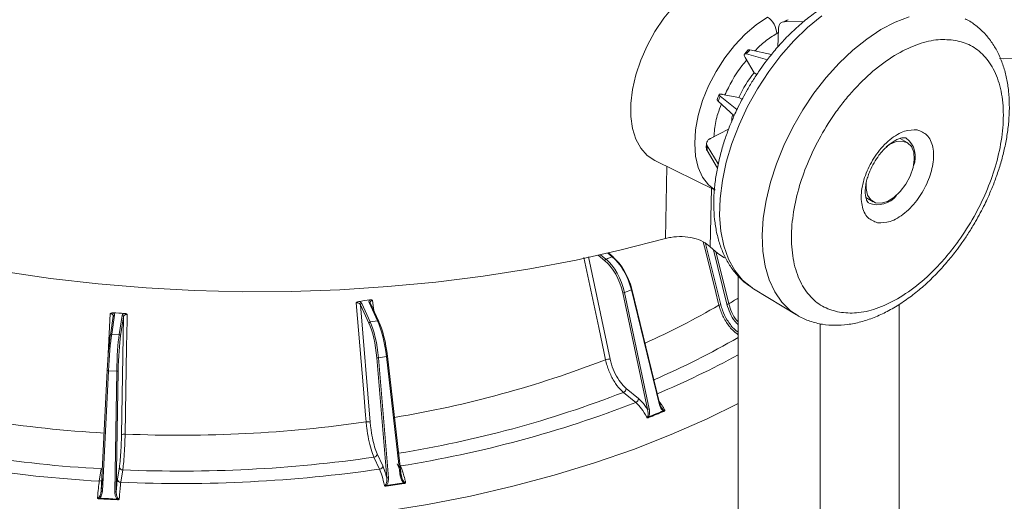
# Model space of a CAD drawing. Units: millimetres. Extents: x 16 to 579, y 14 to 406.
# Drawn here: x 494 to 522, y 320 to 334 of the extents above; entities that cross this region are included whole.
import ezdxf

# ---------------------------------------------------------------- set-up
doc = ezdxf.new("R2010")
doc.units = ezdxf.units.MM

msp = doc.modelspace()

# ---------------------------------------------------------------- linework, layer by layer
at = {"color": 7, "linetype": 'Continuous', "lineweight": 15}
for p, q in [((515.9161, 334.1742), (516.4897, 334.1775)), ((516.0298, 334.2326), (515.9614, 334.2133)), ((515.7235, 333.4277), (515.7485, 333.9661)), ((514.8478, 333.3389), (514.7474, 333.2258)), ((514.8082, 333.2316), (515.4214, 333.0612)), ((515.5408, 333.2102), (514.9098, 333.3496)), ((515.0325, 332.6801), (514.7685, 333.1299)), ((515.1145, 332.6312), (515.0325, 332.6801)), ((514.0963, 332.0466), (514.5856, 331.96)), ((513.98, 331.8513), (514.4479, 331.4214)), ((514.5297, 331.6009), (514.0423, 331.9974)), ((514.5856, 331.96), (514.6859, 331.9044)), ((513.7558, 330.755), (514.287, 331.0278)), ((513.6429, 330.6158), (513.6332, 330.4777)), ((519.519, 330.6361), (519.3078, 330.758)), ((513.6534, 330.4032), (513.9587, 329.8817)), ((513.9838, 330.0133), (513.6597, 330.5382)), ((512.1286, 330.1108), (513.8711, 329.2488)), ((518.309, 329.0253), (518.519, 328.904)), ((510.6932, 327.219), (510.8745, 327.2923)), ((510.8753, 327.2917), (510.694, 327.2184)), ((510.9, 327.2905), (510.7628, 327.4036)), ((514.5663, 326.7271), (514.5663, 297.7606)), ((511.4363, 326.327), (511.2377, 326.2467)), ((512.2578, 322.9564), (511.4363, 326.327)), ((512.2754, 322.9713), (511.4538, 326.3419)), ((514.9907, 326.3723), (515.0175, 326.3558)), ((515.0175, 326.3558), (516.2744, 325.5939)), ((511.9088, 322.8299), (511.1836, 326.2395)), ((511.2377, 326.2467), (511.9629, 322.8371)), ((503.4993, 325.885), (503.7849, 322.4496)), ((503.7492, 325.3466), (503.4993, 325.885)), ((503.5379, 325.9231), (503.7879, 325.3846)), ((504.0017, 325.4177), (503.7518, 325.9562)), ((504.038, 325.4019), (503.7881, 325.9404)), ((496.2568, 325.553), (496.1727, 324.9976)), ((496.2964, 325.5796), (496.2122, 325.0243)), ((496.4328, 325.0132), (496.5169, 325.5685)), ((496.5568, 325.5344), (496.4726, 324.9791)), ((496.4992, 322.0816), (496.5568, 325.5344)), ((503.7879, 325.3846), (504.0017, 325.4177)), ((504.0021, 325.417), (503.7882, 325.3839)), ((516.2449, 325.6122), (516.2744, 325.5939)), ((516.9663, 297.7606), (516.9663, 325.3338)), ((496.1721, 324.9927), (496.1725, 324.9963)), ((496.4326, 325.0124), (496.2121, 325.0235)), ((496.2122, 325.0243), (496.4328, 325.0132)), ((504.2712, 320.8226), (503.979, 324.3357)), ((504.2615, 324.3688), (504.0273, 324.3326)), ((504.0273, 324.3326), (504.3194, 320.8194)), ((504.6673, 320.8732), (504.2615, 324.3688)), ((504.6974, 320.8864), (504.2916, 324.382)), ((496.081, 323.9687), (495.9048, 320.4437)), ((496.1177, 323.9575), (495.9416, 320.4325)), ((496.3592, 323.9453), (496.1177, 323.9575)), ((496.4023, 323.9531), (496.3434, 320.4222)), ((496.3003, 320.4144), (496.3592, 323.9453)), ((511.2866, 323.4358), (511.6474, 323.1383)), ((511.5655, 323.025), (511.2047, 323.3224)), ((504.0578, 321.0743), (503.895, 321.4251)), ((503.9916, 321.5202), (504.1544, 321.1695)), ((495.8472, 320.7237), (495.9021, 321.0854)), ((496.3814, 320.7769), (496.4362, 321.1386)), ((496.5358, 321.0534), (496.481, 320.6917)), ((504.6963, 320.8883), (504.7076, 320.849)), ((504.7067, 320.8487), (504.7001, 320.887))]:
    msp.add_line(p, q, dxfattribs=at)
at = {"color": 8, "linetype": 'Continuous', "lineweight": 15}
for p, q in [((515.6956, 333.8283), (515.7434, 333.8559)), ((512.4388, 327.8267), (512.4742, 329.9398)), ((513.7875, 329.2901), (513.7467, 327.5822)), ((513.6126, 327.6804), (514.0584, 325.888)), ((514.2346, 325.9039), (513.8396, 327.4935)), ((513.9093, 327.4503), (514.2904, 325.9156)), ((510.178, 327.294), (510.8154, 324.2961)), ((510.6604, 327.1737), (510.4636, 327.3359)), ((510.5327, 327.3513), (510.6932, 327.219)), ((510.8745, 327.2923), (510.7446, 327.3994)), ((519.285, 300.6138), (519.285, 325.8985)), ((496.1002, 324.257), (496.1687, 325.6308)), ((504.662, 321.1917), (504.6723, 321.1694)), ((504.6723, 321.1694), (504.6647, 321.1685))]:
    msp.add_line(p, q, dxfattribs=at)
at = {"color": 7, "linetype": 'Continuous', "lineweight": 15, "flags": 128}
for points in [[(513.645, 335.4462), (513.3128, 335.2256), (512.988, 334.9526), (512.6779, 334.633), (512.3895, 334.2741), (512.129, 333.884), (511.9024, 333.4712), (511.7148, 333.045), (511.5703, 332.615), (511.4721, 332.1907), (511.4224, 331.7817), (511.4224, 331.397), (511.4721, 331.0453), (511.5703, 330.7344), (511.7148, 330.4713), (511.9024, 330.2618), (512.1286, 330.1108)], [(522.7809, 333.1008), (522.3517, 333.0848), (522.2272, 333.0927)], [(518.9005, 330.5067), (519.0032, 330.5773), (519.1945, 330.6624), (519.3728, 330.6813), (519.5249, 330.6326), (519.6394, 330.52), (519.7079, 330.3517), (519.7254, 330.1403), (519.6904, 329.9015), (519.6056, 329.6529), (519.4774, 329.413)], [(519.4774, 329.413), (519.3151, 329.1995), (519.1309, 329.0284), (518.9384, 328.9123), (518.7518, 328.8598), (518.5851, 328.8749), (518.4506, 328.9563), (518.3582, 329.098), (518.3148, 329.2897), (518.3158, 329.4496)], [(493.0404, 326.8575), (494.4183, 326.6569), (495.8121, 326.4974), (497.2182, 326.3794), (498.633, 326.3031), (500.0527, 326.2688), (501.4736, 326.2765), (502.8919, 326.3263), (504.3039, 326.4179), (505.706, 326.5512), (507.0944, 326.7259), (508.4654, 326.9414), (509.8155, 327.1971), (511.1411, 327.4925), (512.4388, 327.8267)], [(514.1684, 327.2625), (513.9748, 327.3849), (513.7467, 327.5822)], [(503.6655, 322.4577), (503.6494, 322.6512), (503.585, 323.4252), (503.3755, 325.9448)], [(496.6642, 325.6058), (496.6614, 325.4377), (496.6484, 324.6598), (496.6056, 322.1012)]]:
    msp.add_lwpolyline(points, dxfattribs=at)
at = {"color": 8, "linetype": 'Continuous', "lineweight": 15, "flags": 128}
for points in [[(517.0155, 334.3416), (516.6012, 334.0021), (516.2004, 333.6134), (515.8189, 333.1812), (515.4623, 332.7119), (515.1358, 332.2122), (514.8442, 331.6895), (514.5916, 331.1513), (514.3819, 330.6056), (514.2181, 330.0602), (514.1025, 329.5232), (514.0368, 329.0023), (514.022, 328.5052), (514.0583, 328.0391), (514.1452, 327.6108), (514.2814, 327.2266), (514.465, 326.892), (514.6932, 326.6119), (514.9626, 326.3905), (514.9907, 326.3723)], [(513.8953, 329.2414), (513.7, 329.3967), (513.5249, 329.6255), (513.3967, 329.909), (513.3185, 330.2401), (513.2922, 330.6107), (513.3185, 331.0116), (513.3967, 331.433), (513.5249, 331.8645), (513.7, 332.2955), (513.9176, 332.7153), (514.1724, 333.1137), (514.4581, 333.4808), (514.7677, 333.8076), (515.0935, 334.086), (515.4276, 334.3092)], [(519.5797, 334.3204), (519.1673, 334.161), (518.7498, 333.9417), (518.3329, 333.6657), (517.9225, 333.3367), (517.5245, 332.9595), (517.1444, 332.5393), (516.7875, 332.0819), (516.4589, 331.594), (516.1631, 331.0821), (515.9043, 330.5537), (515.6862, 330.016), (515.5117, 329.4766), (515.3835, 328.9432), (515.3031, 328.4231), (515.2719, 327.9237), (515.2902, 327.452), (515.3577, 327.0147), (515.4735, 326.6178), (515.6361, 326.2669), (515.843, 325.967), (516.0915, 325.7222), (516.2449, 325.6122)], [(514.0027, 325.8763), (513.9842, 325.9505), (513.9105, 326.2473), (513.6153, 327.4343), (513.541, 327.7328)], [(510.6813, 324.2784), (510.6414, 324.4662), (510.4816, 325.2174), (510.0459, 327.2665)], [(511.4363, 326.327), (511.4422, 326.3298), (511.4471, 326.3327), (511.4508, 326.3356), (511.4531, 326.3384), (511.4539, 326.3409), (511.4538, 326.3419)], [(503.8559, 326.0191), (503.8752, 325.8526), (503.8907, 325.7192)], [(504.2615, 324.3688), (504.2688, 324.3702), (504.2754, 324.372), (504.2812, 324.3739), (504.2859, 324.3759), (504.2892, 324.3781), (504.2911, 324.3801), (504.2916, 324.382)], [(492.298, 319.8318), (493.6002, 319.6665), (494.916, 319.5422), (496.2415, 319.4593), (497.5728, 319.4179), (498.9061, 319.4182), (500.2374, 319.4602), (501.5628, 319.5437), (502.8784, 319.6686), (504.1803, 319.8344), (505.4648, 320.0407), (506.7281, 320.2869), (507.9664, 320.5721), (509.1761, 320.8957), (510.3537, 321.2567), (511.4956, 321.6539), (512.5987, 322.0863), (513.6595, 322.5525), (514.5663, 322.9951)], [(512.2578, 322.9564), (512.2638, 322.9592), (512.2687, 322.9621), (512.2723, 322.9649), (512.2747, 322.9677), (512.2755, 322.9702), (512.2754, 322.9713)], [(495.9371, 321.0888), (495.9213, 321.086), (495.9021, 321.0854)], [(504.6673, 320.8732), (504.6746, 320.8746), (504.6813, 320.8764), (504.687, 320.8783), (504.6917, 320.8803), (504.695, 320.8825), (504.697, 320.8845), (504.6974, 320.8864)]]:
    msp.add_lwpolyline(points, dxfattribs=at)
at = {"color": 7, "linetype": 'Continuous', "lineweight": 15}
for centre, radius, start, end in [((515.0772, 333.7988), 0.6191, 2.73424, 55.53336), ((517.2033, 331.808), 2.6937, 115.82666, 118.54664), ((518.551, 330.1126), 4.872, 138.36271, 140.19495), ((517.5856, 330.597), 3.2951, 140.7882, 155.56603), ((518.7584, 329.8999), 5.1615, 156.02296, 157.78604), ((516.9116, 330.8184), 2.5843, 166.14902, 169.68919), ((516.8301, 330.3233), 3.1777, 176.12218, 178.55843), ((510.7142, 327.1693), 0.054, 112.94346, 175.34864), ((510.7148, 327.1698), 0.0529, 113.21725, 177.1449), ((510.886, 327.2724), 0.0228, 359.41976, 50.10583), ((498.4704, 359.2553), 33.6434, 278.51198, 279.07409), ((511.1967, 326.3471), 0.1084, 263.05847, 292.19733), ((503.5426, 325.8797), 0.0436, 96.15112, 173.00636), ((514.0526, 325.7769), 0.1113, 87.0318, 116.65541), ((514.2404, 326.0149), 0.1112, 267.00625, 296.70927), ((498.2209, 361.355), 35.7567, 266.8388, 267.37854), ((496.5179, 325.5293), 0.0392, 7.48856, 91.38547), ((503.7925, 325.3413), 0.0436, 96.15112, 173.00636), ((503.7932, 325.3408), 0.0434, 96.51743, 174.28858), ((496.4333, 324.9731), 0.0393, 6.51729, 90.91356), ((496.4337, 324.974), 0.0392, 7.48856, 91.38547), ((504.0085, 324.4157), 0.0853, 249.76487, 282.70788), ((510.7826, 324.0278), 0.2703, 83.02192, 111.99879), ((496.3702, 324.0077), 0.0634, 260.04513, 300.44459), ((511.1521, 323.4467), 0.135, 292.94346, 355.34864), ((497.9951, 357.7243), 35.6485, 255.63166, 266.78226), ((511.5128, 323.1493), 0.135, 292.94346, 355.34864), ((499.3845, 354.5437), 33.7906, 279.0031, 291.12991), ((511.9219, 322.9375), 0.1084, 263.05847, 292.19733), ((512.0181, 322.6225), 0.0841, 193.85919, 206.75564), ((512.4589, 322.7983), 0.0828, 192.20093, 205.31686), ((498.2329, 359.9513), 37.8851, 267.53822, 278.24445), ((503.7114, 322.2516), 0.2112, 69.65538, 102.5601), ((497.9852, 358.1697), 37.1427, 255.62909, 266.78483), ((496.5789, 321.947), 0.1565, 80.16877, 120.62468), ((497.9787, 358.8183), 38.1542, 255.61634, 266.79758), ((498.233, 360.49), 39.4731, 267.53574, 278.24692), ((503.8833, 321.5335), 0.1091, 276.15112, 353.00636), ((496.5335, 321.1514), 0.0981, 187.48856, 271.38547), ((498.2331, 361.2017), 40.548, 267.52351, 278.25916), ((504.0461, 321.1828), 0.1091, 276.15112, 353.00636), ((496.4786, 320.7897), 0.0981, 187.48856, 271.38547), ((504.3007, 320.9026), 0.0853, 249.76487, 282.70788), ((504.4426, 320.6159), 0.1896, 186.63703, 192.37), ((504.9571, 320.6898), 0.183, 184.82302, 190.7659), ((495.3198, 320.2326), 0.5257, 356.93567, 359.00336), ((496.3112, 320.4768), 0.0634, 260.04513, 300.44459), ((495.8001, 320.2253), 0.5829, 355.29317, 357.15785)]:
    msp.add_arc(centre, radius, start, end, dxfattribs=at)
at = {"color": 8, "linetype": 'Continuous', "lineweight": 15}
for centre, radius, start, end in [((519.0777, 330.2237), 0.6805, 336.54367, 52.79129), ((518.6494, 329.5141), 0.6985, 248.44167, 322.32938), ((510.8858, 327.2707), 0.0244, 54.51034, 117.45765), ((510.8865, 327.2696), 0.0248, 55.29405, 116.8889), ((503.8439, 343.6389), 20.5729, 300.51597, 301.41219), ((503.7598, 325.9252), 0.0321, 28.32762, 104.55233), ((502.5689, 345.4757), 22.6906, 294.11139, 300.25837), ((496.2913, 325.5445), 0.0355, 81.7968, 166.18783), ((504.0098, 325.3867), 0.0321, 28.34, 104.55145), ((504.0099, 325.3854), 0.0325, 28.77068, 103.90192), ((496.2073, 324.988), 0.0359, 82.37418, 166.54979), ((496.2071, 324.9892), 0.0355, 81.79842, 166.16482), ((502.5219, 345.8518), 24.1411, 293.37487, 299.92848), ((499.3385, 353.6404), 31.4767, 279.43732, 291.12207), ((502.4307, 346.5965), 25.2776, 292.73427, 298.6914), ((496.1113, 324.0021), 0.0451, 227.79676, 278.20339), ((499.3678, 353.9667), 32.8509, 279.20297, 291.11998), ((495.855, 320.8287), 0.1053, 265.79262, 308.09529), ((495.9351, 320.4771), 0.0451, 227.79676, 278.20339)]:
    msp.add_arc(centre, radius, start, end, dxfattribs=at)
at = {"color": 7, "linetype": 'Continuous', "lineweight": 15}
for centre, major_axis, ratio, start_param, end_param in [((510.6616, 327.2395), (-0.0289, 0.0746), 0.4783406, 2.4367971, 2.4712701), ((510.6673, 326.3678), (-0.3463, 0.8955), 0.4783406, 4.3880998, 5.6128627), ((510.6943, 327.2522), (-0.0139, 0.0375), 0.4881523, 2.4445218, 2.4789948), ((510.7, 326.3805), (-0.3613, 0.9325), 0.4779443, 4.3878009, 5.6125639), ((510.8734, 327.3245), (-0.0161, 0.0366), 0.4478898, 2.4164707, 2.4509438), ((510.9088, 326.4649), (-0.3879, 0.9218), 0.4586021, 4.3743486, 5.5991116), ((510.9416, 326.4787), (-0.3729, 0.8847), 0.4581929, 4.3740866, 5.5988496), ((504.0004, 325.4502), (-0.0072, 0.0394), 0.1910328, 2.5042965, 2.5387695), ((504.0272, 324.5842), (-0.1665, 0.9861), 0.2016261, 4.4582808, 5.6830438), ((504.0658, 324.5908), (-0.1604, 0.9466), 0.20122, 4.4581714, 5.6829343), ((503.7506, 325.4121), (-0.0111, 0.0792), 0.2213688, 2.5129605, 2.5474335), ((503.7423, 324.5407), (-0.133, 0.9508), 0.2213688, 4.4642632, 5.6890261), ((503.7892, 325.4175), (-0.005, 0.0397), 0.2313042, 2.5164848, 2.5509578), ((503.781, 324.5461), (-0.1391, 0.9904), 0.2209693, 4.4641289, 5.6888918), ((496.1526, 324.1911), (0.0621, 0.9581), 0.0610773, 0.5835988, 1.8083618), ((496.1924, 324.1885), (0.0641, 0.998), 0.0614812, 0.5835696, 1.8083325), ((496.2136, 325.0569), (0.0032, 0.0399), 0.0509718, 3.7257723, 3.7602453), ((496.4463, 324.1757), (0.0367, 0.9994), 0.0808246, 0.5816194, 1.8063824), ((496.4862, 324.1742), (0.0347, 0.9595), 0.0812263, 0.5815674, 1.8063304), ((496.4314, 325.0459), (0.0009, 0.04), 0.0912452, 3.7217082, 3.7561812), ((496.4712, 325.0445), (0.0029, 0.08), 0.0812263, 3.7231601, 3.7576331)]:
    msp.add_ellipse(centre, major_axis=major_axis, ratio=ratio, start_param=start_param, end_param=end_param, dxfattribs=at)
for points, knots in [([(519.9961, 334.9284), (519.9886, 334.9334), (519.8808, 335.0059), (519.6371, 335.0977), (519.2805, 335.1888), (518.9072, 335.2144), (518.5326, 335.1868), (518.1486, 335.1054), (517.7612, 334.9727), (517.3756, 334.7918), (516.9968, 334.5669), (516.6292, 334.303), (516.2778, 334.0061), (515.9498, 333.686), (515.6556, 333.359), (515.4124, 333.0558), (515.2029, 332.7679), (515.0148, 332.4875), (514.8949, 332.2858), (514.8353, 332.1853)], [0, 0, 0, 0, 0.0050473, 0.0729788, 0.1443467, 0.2102104, 0.2773466, 0.3454686, 0.4140773, 0.482685, 0.5508852, 0.6183737, 0.6848493, 0.7496378, 0.8108741, 0.8655527, 0.9068207, 0.9535907, 1, 1, 1, 1]), ([(515.7485, 333.9661), (515.7534, 334.002), (515.763, 334.0738), (515.8156, 334.1452), (515.8718, 334.172), (515.9081, 334.1738), (515.9161, 334.1742)], [0, 0, 0, 0, 0.3046211, 0.6092471, 0.9137605, 1, 1, 1, 1]), ([(521.5214, 328.3255), (521.6131, 328.4915), (521.7421, 328.7251), (521.9083, 329.0802), (522.0386, 329.3865), (522.1734, 329.7536), (522.2918, 330.1384), (522.3895, 330.5382), (522.4616, 330.9444), (522.5045, 331.3506), (522.5158, 331.7518), (522.4934, 332.1431), (522.4355, 332.5201), (522.3407, 332.8786), (522.2077, 333.2144), (522.0355, 333.5227), (521.8242, 333.8005), (521.5702, 334.0371), (521.3631, 334.1911), (521.2339, 334.2472), (521.212, 334.2567)], [0, 0, 0, 0, 0.0731743, 0.1029751, 0.152261, 0.2031766, 0.2575352, 0.3139622, 0.371932, 0.4310425, 0.4910306, 0.5517157, 0.6129307, 0.6745066, 0.7363029, 0.7982346, 0.8603755, 0.9230692, 0.9869899, 1, 1, 1, 1]), ([(520.9286, 333.6282), (520.7646, 333.6433), (520.4268, 333.6745), (519.8481, 333.5388), (519.2258, 333.254), (518.5895, 332.81), (518.0802, 332.3276), (517.7021, 331.8911), (517.3558, 331.4378), (516.9793, 330.8453), (516.6181, 330.1103), (516.3458, 329.3595), (516.1686, 328.593), (516.1057, 327.8369), (516.1717, 327.1406), (516.335, 326.6468), (516.5239, 326.319), (516.7437, 326.0468), (517.0655, 325.7922), (517.3806, 325.708), (517.5336, 325.667)], [0, 0, 0, 0, 0.0582484, 0.1199858, 0.18429, 0.2499587, 0.3156275, 0.347817, 0.3800142, 0.4417516, 0.5, 0.5582484, 0.6199858, 0.68429, 0.7499587, 0.8156275, 0.847817, 0.8800142, 0.9417516, 1, 1, 1, 1]), ([(517.5336, 325.667), (517.6976, 325.6519), (518.0354, 325.6207), (518.6142, 325.7564), (519.2365, 326.0412), (519.8728, 326.4852), (520.382, 326.9676), (520.7601, 327.4041), (521.1064, 327.8574), (521.4829, 328.45), (521.8441, 329.1849), (522.1165, 329.9357), (522.2936, 330.7022), (522.3566, 331.4583), (522.2905, 332.1547), (522.1273, 332.6485), (521.9384, 332.9763), (521.7185, 333.2484), (521.3967, 333.503), (521.0816, 333.5873), (520.9286, 333.6282)], [0, 0, 0, 0, 0.0582484, 0.1199858, 0.18429, 0.2499587, 0.3156275, 0.347817, 0.3800142, 0.4417516, 0.5, 0.5582484, 0.6199858, 0.68429, 0.7499587, 0.8156275, 0.847817, 0.8800142, 0.9417516, 1, 1, 1, 1]), ([(514.7685, 333.1299), (514.7572, 333.1526), (514.7346, 333.1978), (514.7446, 333.2338), (514.7758, 333.2395), (514.8023, 333.233), (514.8082, 333.2316)], [0, 0, 0, 0, 0.3046211, 0.6092471, 0.9137605, 1, 1, 1, 1]), ([(514.9098, 333.3496), (514.8884, 333.3531), (514.8584, 333.3579), (514.8517, 333.3418), (514.8497, 333.3372)], [0, 0, 0, 0, 0.7144431, 1, 1, 1, 1]), ([(514.8353, 332.1853), (514.7439, 332.0198), (514.6153, 331.787), (514.4497, 331.4329), (514.32, 331.1277), (514.1859, 330.7617), (514.0682, 330.3781), (513.9712, 329.9796), (513.9, 329.575), (513.8579, 329.1702), (513.8475, 328.7706), (513.8708, 328.3809), (513.9297, 328.0056), (514.0255, 327.6489), (514.1596, 327.3152), (514.3325, 327.0082), (514.5464, 326.7352), (514.7651, 326.5215), (514.9251, 326.4215), (514.988, 326.3822)], [0, 0, 0, 0, 0.0759362, 0.1068635, 0.1580114, 0.210849, 0.2672582, 0.3258128, 0.3859675, 0.4473057, 0.5095549, 0.5725278, 0.6360479, 0.6999391, 0.7640542, 0.8283077, 0.8927852, 0.9578596, 1, 1, 1, 1]), ([(514.0126, 332.0416), (513.9993, 332.0128), (513.9776, 331.9657), (513.9596, 331.918), (513.9527, 331.8994)], [0, 0, 0, 0, 0.6119454, 1, 1, 1, 1]), ([(514.0423, 331.9974), (514.0292, 332.0099), (514.0031, 332.0348), (514.017, 332.0526), (514.0562, 332.0532), (514.089, 332.0478), (514.0963, 332.0466)], [0, 0, 0, 0, 0.3044327, 0.6088642, 0.9133378, 1, 1, 1, 1]), ([(513.954, 331.8989), (513.9527, 331.8982), (513.9425, 331.8927), (513.9569, 331.8738), (513.9758, 331.8553), (513.98, 331.8513)], [0, 0, 0, 0, 0.10535189, 0.80255033, 1, 1, 1, 1]), ([(518.6519, 328.2894), (518.5481, 328.3273), (518.3885, 328.3856), (518.2542, 328.5915), (518.1871, 328.7919), (518.1647, 329.0299), (518.1925, 329.3651), (518.3231, 329.8084), (518.5624, 330.2325), (518.8043, 330.5297), (519.0123, 330.7269), (519.2289, 330.8771), (519.5076, 331.0099), (519.6911, 331.0074), (519.8103, 331.0058)], [0, 0, 0, 0, 0.11972842, 0.18418033, 0.25, 0.31581967, 0.38027158, 0.5, 0.61972842, 0.68418033, 0.75, 0.81581967, 0.88027158, 1, 1, 1, 1]), ([(519.8103, 331.0058), (519.9141, 330.9679), (520.0738, 330.9096), (520.208, 330.7037), (520.2751, 330.5033), (520.2975, 330.2653), (520.2698, 329.9301), (520.1392, 329.4868), (519.8999, 329.0628), (519.6579, 328.7655), (519.45, 328.5683), (519.2334, 328.4181), (518.9547, 328.2853), (518.7712, 328.2878), (518.6519, 328.2894)], [0, 0, 0, 0, 0.1197284, 0.1841803, 0.25, 0.3158197, 0.3802716, 0.5, 0.6197284, 0.6841803, 0.75, 0.8158197, 0.8802716, 1, 1, 1, 1]), ([(513.6597, 330.5382), (513.6496, 330.562), (513.6294, 330.6096), (513.6569, 330.6812), (513.7076, 330.7287), (513.747, 330.7502), (513.7558, 330.755)], [0, 0, 0, 0, 0.3044327, 0.6088642, 0.9133378, 1, 1, 1, 1]), ([(518.5458, 330.0433), (518.5929, 330.1189), (518.6591, 330.2252), (518.7707, 330.3643), (518.8685, 330.4713), (518.9861, 330.5777), (519.105, 330.6645), (519.2195, 330.7279), (519.3216, 330.7659), (519.4041, 330.7802), (519.4615, 330.7769), (519.4804, 330.7688), (519.4902, 330.7646)], [0, 0, 0, 0, 0.1406827, 0.197816, 0.2908146, 0.3845875, 0.4820253, 0.5802965, 0.679086, 0.7798722, 0.8865502, 1, 1, 1, 1]), ([(513.6375, 330.4776), (513.6369, 330.4596), (513.6361, 330.4345), (513.6496, 330.4101), (513.6534, 330.4032)], [0, 0, 0, 0, 0.716703, 1, 1, 1, 1]), ([(518.3934, 328.8668), (518.3837, 328.8732), (518.3656, 328.8852), (518.3297, 328.9453), (518.3, 329.0413), (518.286, 329.1713), (518.2932, 329.3308), (518.3231, 329.4983), (518.3698, 329.6587), (518.4363, 329.8374), (518.503, 329.9628), (518.5458, 330.0433)], [0, 0, 0, 0, 0.1287365, 0.2435045, 0.3543446, 0.4637326, 0.5711442, 0.6880178, 0.7760598, 0.8561996, 1, 1, 1, 1]), ([(516.2413, 325.6221), (516.2727, 325.6), (516.4032, 325.5083), (516.671, 325.399), (517.0277, 325.3062), (517.4004, 325.2767), (517.7753, 325.301), (518.1598, 325.379), (518.5483, 325.5086), (518.9354, 325.6866), (519.3161, 325.9089), (519.6859, 326.1708), (520.0401, 326.4663), (520.3718, 326.7862), (520.6723, 327.1164), (520.9203, 327.4229), (521.1319, 327.7114), (521.3278, 328.0005), (521.4541, 328.2126), (521.5214, 328.3255)], [0, 0, 0, 0, 0.0210071, 0.0873008, 0.15689, 0.22122, 0.2867901, 0.3533433, 0.4204037, 0.487494, 0.5542203, 0.6202757, 0.6853854, 0.7489463, 0.8093364, 0.8644191, 0.9044728, 0.9491646, 1, 1, 1, 1]), ([(513.7467, 327.5822), (513.6833, 327.6361), (513.5563, 327.7439), (513.2617, 327.8481), (512.9308, 327.8927), (512.6453, 327.8764), (512.4904, 327.8392), (512.4388, 327.8267)], [0, 0, 0, 0, 0.22234292, 0.44469199, 0.66690593, 0.88907321, 1, 1, 1, 1]), ([(510.9006, 327.29), (510.9006, 327.29), (510.9004, 327.2902), (510.9001, 327.2904), (510.9, 327.2905)], [0, 0, 0, 0, 0.2502317, 1, 1, 1, 1]), ([(503.3755, 325.9448), (503.3757, 325.945), (503.388, 325.9551), (503.4113, 325.9723), (503.4383, 325.9793), (503.4502, 325.9824)], [0, 0, 0, 0, 0.0104883, 0.5613046, 1, 1, 1, 1]), ([(503.4502, 325.9824), (503.4599, 325.9796), (503.4855, 325.9722), (503.519, 325.9522), (503.5316, 325.9328), (503.5379, 325.9231)], [0, 0, 0, 0, 0.23196445, 0.61625809, 1, 1, 1, 1]), ([(503.7518, 325.9562), (503.7488, 325.9664), (503.743, 325.9868), (503.7547, 326.0138), (503.7705, 326.0277), (503.7764, 326.0329)], [0, 0, 0, 0, 0.3837419, 0.7680355, 1, 1, 1, 1]), ([(503.7764, 326.0329), (503.7885, 326.0335), (503.8159, 326.0349), (503.8419, 326.0253), (503.8557, 326.0192), (503.8559, 326.0191)], [0, 0, 0, 0, 0.4386954, 0.9895117, 1, 1, 1, 1]), ([(503.4993, 325.885), (503.4947, 325.8938), (503.4855, 325.9112), (503.458, 325.9318), (503.4245, 325.9443), (503.3954, 325.9471), (503.3799, 325.9453), (503.3755, 325.9448)], [0, 0, 0, 0, 0.244806, 0.4865886, 0.7128529, 0.9184721, 1, 1, 1, 1]), ([(503.7892, 325.9397), (503.7878, 325.9417), (503.7861, 325.9442), (503.7867, 325.9459), (503.7868, 325.9463)], [0, 0, 0, 0, 0.7779271, 1, 1, 1, 1]), ([(496.1687, 325.6308), (496.169, 325.631), (496.1827, 325.6385), (496.2085, 325.6507), (496.2366, 325.6521), (496.2491, 325.6527)], [0, 0, 0, 0, 0.0104883, 0.5613046, 1, 1, 1, 1]), ([(496.2565, 325.5496), (496.2565, 325.5588), (496.2565, 325.5771), (496.2407, 325.6021), (496.2151, 325.6207), (496.1889, 325.6291), (496.1732, 325.6305), (496.1687, 325.6308)], [0, 0, 0, 0, 0.244806, 0.4865886, 0.7128529, 0.9184721, 1, 1, 1, 1]), ([(496.2491, 325.6527), (496.2565, 325.6482), (496.2761, 325.6361), (496.2958, 325.6107), (496.2962, 325.59), (496.2964, 325.5796)], [0, 0, 0, 0, 0.2319645, 0.6162581, 1, 1, 1, 1]), ([(496.5169, 325.5685), (496.5202, 325.5787), (496.5268, 325.5991), (496.5538, 325.6221), (496.5768, 325.632), (496.5855, 325.6357)], [0, 0, 0, 0, 0.3837419, 0.7680355, 1, 1, 1, 1]), ([(496.6642, 325.6058), (496.6597, 325.6059), (496.6439, 325.6061), (496.6158, 325.6005), (496.5858, 325.5847), (496.5638, 325.5616), (496.5591, 325.5435), (496.5568, 325.5344)], [0, 0, 0, 0, 0.0815279, 0.2871471, 0.5134114, 0.755194, 1, 1, 1, 1]), ([(496.5855, 325.6357), (496.5979, 325.6338), (496.6258, 325.6296), (496.6508, 325.6148), (496.664, 325.606), (496.6642, 325.6058)], [0, 0, 0, 0, 0.4386954, 0.9895117, 1, 1, 1, 1]), ([(504.0384, 325.4011), (504.0383, 325.4012), (504.0382, 325.4014), (504.0381, 325.4017), (504.038, 325.4019)], [0, 0, 0, 0, 0.2499547, 1, 1, 1, 1]), ([(496.1727, 324.9976), (496.1726, 324.9975), (496.1726, 324.9971), (496.1725, 324.9967), (496.1725, 324.9964)], [0, 0, 0, 0, 0.2501924, 1, 1, 1, 1]), ([(511.2047, 323.3224), (511.1404, 323.3847), (511.0119, 323.5094), (510.8435, 323.7924), (510.7342, 324.06), (510.6949, 324.2222), (510.6813, 324.2784)], [0, 0, 0, 0, 0.28324591, 0.566496, 0.84971536, 1, 1, 1, 1]), ([(510.8154, 324.2961), (510.8276, 324.2455), (510.8629, 324.0994), (510.9611, 323.8586), (511.1128, 323.6039), (511.2286, 323.4918), (511.2866, 323.4358)], [0, 0, 0, 0, 0.1502851, 0.4335034, 0.7167524, 1, 1, 1, 1]), ([(511.6474, 323.1383), (511.712, 323.0768), (511.8035, 322.9899), (511.8849, 322.8661), (511.9088, 322.8299)], [0, 0, 0, 0, 0.7072391, 1, 1, 1, 1]), ([(511.8918, 322.5843), (511.8897, 322.5886), (511.8438, 322.6821), (511.7394, 322.8574), (511.6234, 322.9691), (511.5655, 323.025)], [0, 0, 0, 0, 0.0234434, 0.5117202, 1, 1, 1, 1]), ([(511.8918, 322.5843), (511.8923, 322.5845), (511.8969, 322.5867), (511.9015, 322.5908), (511.91, 322.6014), (511.919, 322.6208), (511.9278, 322.6648), (511.9295, 322.7374), (511.9165, 322.7955), (511.9088, 322.8299)], [0, 0, 0, 0, 0.0073011, 0.0660705, 0.0749121, 0.174116, 0.3132899, 0.5940242, 1, 1, 1, 1]), ([(511.9629, 322.8371), (511.9674, 322.7993), (511.975, 322.7352), (511.9611, 322.6532), (511.9429, 322.6157), (511.9364, 322.6023)], [0, 0, 0, 0, 0.4818743, 0.8157204, 1, 1, 1, 1]), ([(512.3779, 322.7808), (512.3772, 322.7811), (512.3657, 322.7861), (512.3362, 322.8067), (512.2901, 322.8621), (512.2698, 322.9213), (512.2578, 322.9564)], [0, 0, 0, 0, 0.0113348, 0.184367, 0.5181773, 1, 1, 1, 1]), ([(512.3093, 322.8909), (512.2972, 322.9121), (512.283, 322.9372), (512.2769, 322.967), (512.276, 322.9715)], [0, 0, 0, 0, 0.8492797, 1, 1, 1, 1]), ([(512.3089, 322.8907), (512.3102, 322.8878), (512.3176, 322.8713), (512.3294, 322.8583), (512.3391, 322.8476)], [0, 0, 0, 0, 0.1757052, 1, 1, 1, 1]), ([(512.3779, 322.7808), (512.384, 322.7814), (512.3951, 322.7826), (512.4075, 322.7886), (512.4143, 322.7936), (512.4171, 322.7962), (512.4179, 322.7969), (512.4181, 322.797)], [0, 0, 0, 0, 0.4140544, 0.7486868, 0.9322041, 0.982442, 1, 1, 1, 1]), ([(512.4181, 322.797), (512.418, 322.7968), (512.4178, 322.7959), (512.4167, 322.7923), (512.413, 322.7839), (512.4026, 322.7718), (512.3907, 322.7661), (512.384, 322.7629)], [0, 0, 0, 0, 0.0140189, 0.0555009, 0.2192116, 0.5548636, 1, 1, 1, 1]), ([(511.8918, 322.5843), (511.892, 322.5843), (511.8931, 322.5843), (511.8972, 322.5846), (511.9065, 322.586), (511.9211, 322.5911), (511.931, 322.5984), (511.9364, 322.6023)], [0, 0, 0, 0, 0.01755806, 0.06690446, 0.2490335, 0.59347823, 1, 1, 1, 1]), ([(511.943, 322.5846), (511.9359, 322.5822), (511.9233, 322.578), (511.9062, 322.579), (511.8966, 322.5821), (511.8929, 322.5837), (511.892, 322.5842), (511.8918, 322.5843)], [0, 0, 0, 0, 0.43726028, 0.78292989, 0.94524609, 0.98598088, 1, 1, 1, 1]), ([(511.9364, 322.6023), (512.0098, 322.6331), (512.1565, 322.6945), (512.3041, 322.752), (512.3779, 322.7808)], [0, 0, 0, 0, 0.50002183, 1, 1, 1, 1]), ([(512.384, 322.7629), (512.3103, 322.7341), (512.1629, 322.6765), (512.0163, 322.6152), (511.943, 322.5846)], [0, 0, 0, 0, 0.4999782, 1, 1, 1, 1]), ([(503.895, 321.4251), (503.8662, 321.4969), (503.8086, 321.6404), (503.7345, 321.9481), (503.6873, 322.2316), (503.6711, 322.3995), (503.6655, 322.4577)], [0, 0, 0, 0, 0.2832459, 0.566496, 0.8497154, 1, 1, 1, 1]), ([(503.7849, 322.4496), (503.7899, 322.3972), (503.8043, 322.2461), (503.8466, 321.9909), (503.9135, 321.714), (503.9655, 321.5848), (503.9916, 321.5202)], [0, 0, 0, 0, 0.1502851, 0.4335034, 0.7167524, 1, 1, 1, 1]), ([(496.4362, 321.1386), (496.4408, 321.1718), (496.4542, 321.2673), (496.4738, 321.4827), (496.4917, 321.7794), (496.4967, 321.9809), (496.4992, 322.0816)], [0, 0, 0, 0, 0.1503308, 0.4335424, 0.7167717, 1, 1, 1, 1]), ([(496.6056, 322.1012), (496.6027, 321.9892), (496.5969, 321.7653), (496.577, 321.4357), (496.5554, 321.1963), (496.5409, 321.0902), (496.5358, 321.0534)], [0, 0, 0, 0, 0.2832282, 0.5664589, 0.8496706, 1, 1, 1, 1]), ([(504.2032, 320.5856), (504.2023, 320.5902), (504.1822, 320.6905), (504.1362, 320.881), (504.0839, 321.0099), (504.0578, 321.0743)], [0, 0, 0, 0, 0.0234434, 0.5117202, 1, 1, 1, 1]), ([(504.1544, 321.1695), (504.1835, 321.0985), (504.2246, 320.9981), (504.2606, 320.8623), (504.2712, 320.8226)], [0, 0, 0, 0, 0.7072391, 1, 1, 1, 1]), ([(504.6963, 320.8883), (504.6851, 320.928), (504.6467, 321.0634), (504.6051, 321.1637), (504.5757, 321.2347)], [0, 0, 0, 0, 0.2927609, 1, 1, 1, 1]), ([(504.6723, 321.1694), (504.6986, 321.105), (504.7423, 320.9978), (504.7911, 320.8209), (504.8146, 320.723), (504.8228, 320.6862), (504.8238, 320.6816)], [0, 0, 0, 0, 0.4875221, 0.8122537, 0.976593, 1, 1, 1, 1]), ([(495.9469, 320.7989), (495.9368, 320.7259), (495.9227, 320.6228), (495.909, 320.4847), (495.9049, 320.4443)], [0, 0, 0, 0, 0.7072391, 1, 1, 1, 1]), ([(496.3434, 320.4222), (496.3467, 320.4626), (496.358, 320.6008), (496.3717, 320.7039), (496.3814, 320.7769)], [0, 0, 0, 0, 0.2927609, 1, 1, 1, 1]), ([(504.2032, 320.5856), (504.2038, 320.5858), (504.2093, 320.5869), (504.2152, 320.5899), (504.2266, 320.5985), (504.2403, 320.6156), (504.2588, 320.6569), (504.2752, 320.7276), (504.2727, 320.7873), (504.2712, 320.8226)], [0, 0, 0, 0, 0.00730109, 0.06607048, 0.07491211, 0.17411596, 0.31328991, 0.59402417, 1, 1, 1, 1]), ([(504.3194, 320.8194), (504.3187, 320.7811), (504.3175, 320.7164), (504.2895, 320.6387), (504.2634, 320.6057), (504.2542, 320.5939)], [0, 0, 0, 0, 0.4818743, 0.8157204, 1, 1, 1, 1]), ([(504.7748, 320.6745), (504.774, 320.6749), (504.762, 320.6823), (504.7321, 320.709), (504.689, 320.7734), (504.6754, 320.8361), (504.6673, 320.8732)], [0, 0, 0, 0, 0.0113348, 0.184367, 0.5181773, 1, 1, 1, 1]), ([(495.7941, 320.2256), (495.7945, 320.2302), (495.8028, 320.3317), (495.8207, 320.5251), (495.8384, 320.6575), (495.8472, 320.7237)], [0, 0, 0, 0, 0.0234434, 0.5117202, 1, 1, 1, 1]), ([(496.481, 320.6917), (496.4722, 320.6255), (496.4576, 320.5154), (496.4431, 320.3349), (496.4366, 320.2353), (496.4344, 320.1979), (496.4342, 320.1933)], [0, 0, 0, 0, 0.4875221, 0.8122537, 0.976593, 1, 1, 1, 1]), ([(504.2032, 320.5856), (504.2035, 320.5856), (504.2046, 320.5854), (504.2089, 320.5848), (504.219, 320.5843), (504.2355, 320.5861), (504.2476, 320.5912), (504.2542, 320.5939)], [0, 0, 0, 0, 0.0175581, 0.0669045, 0.2490335, 0.5934782, 1, 1, 1, 1]), ([(504.2573, 320.5752), (504.2492, 320.5744), (504.2345, 320.5729), (504.2168, 320.5775), (504.2076, 320.5825), (504.2042, 320.5849), (504.2034, 320.5855), (504.2032, 320.5856)], [0, 0, 0, 0, 0.43726028, 0.78292989, 0.94524609, 0.98598088, 1, 1, 1, 1]), ([(504.2542, 320.5939), (504.3409, 320.6084), (504.5142, 320.6372), (504.6879, 320.6621), (504.7748, 320.6745)], [0, 0, 0, 0, 0.5000261, 1, 1, 1, 1]), ([(504.7773, 320.6557), (504.6906, 320.6432), (504.5171, 320.6183), (504.3439, 320.5896), (504.2573, 320.5752)], [0, 0, 0, 0, 0.4999739, 1, 1, 1, 1]), ([(504.7748, 320.6745), (504.7818, 320.6738), (504.7944, 320.6726), (504.8098, 320.6757), (504.8187, 320.6791), (504.8225, 320.681), (504.8235, 320.6815), (504.8238, 320.6816)], [0, 0, 0, 0, 0.4140544, 0.7486868, 0.9322041, 0.982442, 1, 1, 1, 1]), ([(504.8238, 320.6816), (504.8236, 320.6814), (504.8231, 320.6806), (504.8209, 320.6773), (504.8144, 320.67), (504.7997, 320.6604), (504.7855, 320.6574), (504.7773, 320.6557)], [0, 0, 0, 0, 0.0140189, 0.05550092, 0.21921156, 0.55486358, 1, 1, 1, 1]), ([(495.7941, 320.2256), (495.7948, 320.2256), (495.8005, 320.2256), (495.807, 320.2273), (495.82, 320.2334), (495.8367, 320.2474), (495.8626, 320.2842), (495.8918, 320.3502), (495.9001, 320.4094), (495.9049, 320.4443)], [0, 0, 0, 0, 0.0073011, 0.0660705, 0.0749121, 0.174116, 0.3132899, 0.5940242, 1, 1, 1, 1]), ([(495.8447, 320.2045), (495.8364, 320.2054), (495.8216, 320.2069), (495.8053, 320.2149), (495.7976, 320.2216), (495.7949, 320.2246), (495.7943, 320.2254), (495.7941, 320.2256)], [0, 0, 0, 0, 0.43726028, 0.78292989, 0.94524609, 0.98598088, 1, 1, 1, 1]), ([(495.7941, 320.2256), (495.7944, 320.2255), (495.7955, 320.2251), (495.7996, 320.2236), (495.8092, 320.2211), (495.8255, 320.2196), (495.8384, 320.2221), (495.8454, 320.2235)], [0, 0, 0, 0, 0.0175581, 0.0669045, 0.2490335, 0.5934782, 1, 1, 1, 1]), ([(496.381, 320.1774), (496.2916, 320.1829), (496.1129, 320.1939), (495.9341, 320.201), (495.8447, 320.2045)], [0, 0, 0, 0, 0.500008, 1, 1, 1, 1]), ([(495.9416, 320.4325), (495.9357, 320.3949), (495.9257, 320.3313), (495.887, 320.2605), (495.8563, 320.2332), (495.8454, 320.2235)], [0, 0, 0, 0, 0.4818743, 0.8157204, 1, 1, 1, 1]), ([(495.8454, 320.2235), (495.9349, 320.22), (496.1139, 320.213), (496.2928, 320.2019), (496.3823, 320.1964)], [0, 0, 0, 0, 0.499992, 1, 1, 1, 1]), ([(496.3823, 320.1964), (496.3816, 320.197), (496.3703, 320.2067), (496.3437, 320.2392), (496.3089, 320.3115), (496.3035, 320.3762), (496.3003, 320.4144)], [0, 0, 0, 0, 0.01133475, 0.18436697, 0.51817731, 1, 1, 1, 1]), ([(496.3434, 320.4222), (496.3451, 320.3869), (496.348, 320.3272), (496.3711, 320.2585), (496.3937, 320.2193), (496.4118, 320.2009), (496.4252, 320.1948), (496.4316, 320.1935), (496.4335, 320.1933), (496.4342, 320.1933)], [0, 0, 0, 0, 0.4059215, 0.6866182, 0.8257735, 0.9249641, 0.9774356, 0.9926999, 1, 1, 1, 1]), ([(496.4342, 320.1933), (496.434, 320.1931), (496.4332, 320.1924), (496.4301, 320.1896), (496.4216, 320.1839), (496.4044, 320.1775), (496.3895, 320.1774), (496.381, 320.1774)], [0, 0, 0, 0, 0.0140189, 0.0555009, 0.2192116, 0.5548636, 1, 1, 1, 1]), ([(496.3823, 320.1964), (496.3893, 320.1943), (496.4019, 320.1905), (496.4185, 320.1903), (496.4284, 320.1918), (496.4327, 320.1929), (496.4339, 320.1932), (496.4342, 320.1933)], [0, 0, 0, 0, 0.4140544, 0.7486868, 0.9322041, 0.982442, 1, 1, 1, 1])]:
    msp.add_open_spline(points, degree=3, knots=knots, dxfattribs=at)
at = {"color": 8, "linetype": 'Continuous', "lineweight": 15}
for points, knots in [([(515.051, 333.3184), (515.1526, 333.4166), (515.3617, 333.6187), (515.5822, 333.7571), (515.6956, 333.8283)], [0, 0, 0, 0, 0.4857825, 1, 1, 1, 1]), ([(514.1787, 332.032), (514.2446, 332.1708), (514.3874, 332.4711), (514.6105, 332.8175), (514.7699, 332.9995), (514.8149, 333.0509)], [0, 0, 0, 0, 0.381384, 0.8254007, 1, 1, 1, 1]), ([(513.857, 330.807), (513.861, 330.8793), (513.8732, 331.0943), (513.9445, 331.4218), (514.0382, 331.6707), (514.0738, 331.7651)], [0, 0, 0, 0, 0.2396019, 0.7113453, 1, 1, 1, 1]), ([(503.8559, 326.0191), (503.8517, 326.0183), (503.8366, 326.0154), (503.8129, 326.0044), (503.793, 325.9836), (503.7844, 325.9627), (503.7871, 325.9501), (503.7879, 325.9464)], [0, 0, 0, 0, 0.095554, 0.3365483, 0.6017393, 0.8851184, 1, 1, 1, 1]), ([(514.5663, 325.0095), (514.509, 325.0525), (514.3752, 325.153), (514.1921, 325.4031), (514.0804, 325.6318), (514.0256, 325.7913), (514.0108, 325.8462), (514.0027, 325.8763)], [0, 0, 0, 0, 0.2286924, 0.5337867, 0.8391119, 0.9117565, 1, 1, 1, 1]), ([(514.0584, 325.888), (514.0734, 325.8351), (514.1169, 325.6815), (514.2403, 325.4337), (514.4049, 325.2042), (514.5222, 325.1148), (514.5663, 325.0812)], [0, 0, 0, 0, 0.16827676, 0.48793834, 0.80735629, 1, 1, 1, 1]), ([(514.5663, 325.3021), (514.535, 325.3336), (514.4427, 325.4263), (514.3187, 325.6399), (514.2626, 325.8159), (514.2346, 325.9039)], [0, 0, 0, 0, 0.2042916, 0.6021416, 1, 1, 1, 1]), ([(514.2904, 325.9156), (514.317, 325.832), (514.3703, 325.6646), (514.4759, 325.4766), (514.5498, 325.4003), (514.5663, 325.3833)], [0, 0, 0, 0, 0.437429, 0.8748561, 1, 1, 1, 1]), ([(512.2545, 323.0571), (512.2556, 323.0559), (512.2948, 323.0145), (512.3475, 322.9243), (512.3983, 322.8354), (512.4159, 322.8013), (512.4181, 322.797)], [0, 0, 0, 0, 0.01855488, 0.64044755, 0.95517323, 1, 1, 1, 1]), ([(512.3391, 322.8476), (512.3441, 322.8405), (512.3558, 322.8238), (512.3771, 322.8061), (512.3975, 322.7956), (512.4103, 322.795), (512.4159, 322.7963), (512.4175, 322.7969), (512.4181, 322.797)], [0, 0, 0, 0, 0.2520687, 0.5841832, 0.8209159, 0.9461469, 0.9825772, 1, 1, 1, 1]), ([(504.7076, 320.849), (504.7126, 320.8282), (504.7233, 320.7837), (504.752, 320.7332), (504.7804, 320.6991), (504.8009, 320.6847), (504.8149, 320.6813), (504.8213, 320.6814), (504.8232, 320.6816), (504.8238, 320.6816)], [0, 0, 0, 0, 0.2943042, 0.6277391, 0.7930393, 0.9108661, 0.9731962, 0.9913283, 1, 1, 1, 1])]:
    msp.add_open_spline(points, degree=3, knots=knots, dxfattribs=at)

doc.saveas('drawing.dxf')
